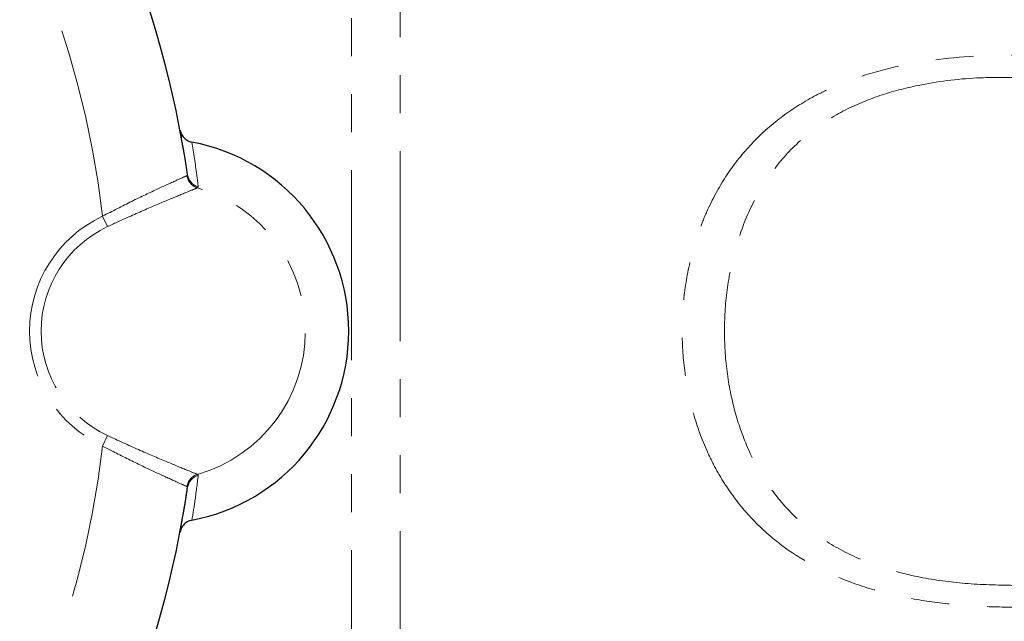
# Model space of a CAD drawing. Units: millimetres. Extents: x 105 to 301, y 26 to 280.
# Drawn here: x 206 to 239, y 56 to 77 of the extents above; entities that cross this region are included whole.
import ezdxf

# ---------------------------------------------------------------- set-up
doc = ezdxf.new("R2010")
doc.units = ezdxf.units.MM
doc.linetypes.add('PHANTOM', pattern=[12.7, 6.35, -1.27, 1.27, -1.27, 1.27, -1.27])

msp = doc.modelspace()

# ---------------------------------------------------------------- linework, layer by layer
at = {"color": 8, "linetype": 'PHANTOM', "lineweight": 18}
for p, q in [((217.422, 52.53), (217.422, 79.871)), ((219.053, 53.163), (219.053, 79.237)), ((211.919, 71.396), (211.942, 71.43)), ((212.298, 71.025), (212.272, 70.989)), ((209.265, 69.693), (209.102, 70.042)), ((209.265, 62.708), (209.102, 62.358)), ((212.272, 61.411), (212.298, 61.375)), ((211.942, 60.971), (211.919, 61.005))]:
    msp.add_line(p, q, dxfattribs=at)
at = {"color": 7, "linetype": 'Continuous', "lineweight": 25}
for centre, radius, start, end in [((176.83, 66.2), 35.5, 8.4714, 36.5286), ((210.902, 66.2), 6.428, 280.6362, 79.3638), ((176.83, 66.2), 35.5, 323.4714, 351.5286)]:
    msp.add_arc(centre, radius, start, end, dxfattribs=at)
at = {"color": 8, "linetype": 'PHANTOM', "lineweight": 18}
for centre, radius, start, end in [((176.83, 66.2), 32.5, 6.7887, 38.2113), ((212.416, 71.471), 0.503, 188.6109, 253.3454), ((212.434, 71.504), 0.498, 188.5342, 254.1362), ((210.902, 66.2), 4.981, 285.9629, 74.0371), ((210.902, 66.2), 4.243, 115.107, 244.893), ((210.902, 66.2), 3.857, 115.107, 244.893), ((176.83, 66.2), 32.5, 321.7887, 353.2113), ((212.416, 60.93), 0.503, 106.6546, 171.3891), ((212.434, 60.897), 0.498, 105.8638, 171.4658)]:
    msp.add_arc(centre, radius, start, end, dxfattribs=at)
for points, knots in [([(244.993, 57.503), (244.089, 57.336), (243.182, 57.205), (241.359, 57.023), (240.443, 56.972), (239.062, 56.974), (238.6, 56.988), (237.673, 57.048), (237.208, 57.095), (236.295, 57.226), (235.845, 57.311), (234.957, 57.526), (234.517, 57.658), (233.245, 58.129), (232.466, 58.541), (231.41, 59.346), (231.083, 59.641), (230.486, 60.28), (230.214, 60.624), (229.846, 61.181), (229.73, 61.373), (229.514, 61.765), (229.415, 61.964), (229.138, 62.576), (228.983, 63), (228.796, 63.661), (228.74, 63.887), (228.646, 64.339), (228.607, 64.566), (228.513, 65.251), (228.482, 65.711), (228.479, 66.639), (228.51, 67.111), (228.632, 68.026), (228.723, 68.473), (228.906, 69.131), (228.975, 69.348), (229.128, 69.777), (229.213, 69.989), (229.489, 70.606), (229.701, 70.995), (230.181, 71.731), (230.451, 72.079), (231.051, 72.73), (231.375, 73.024), (232.066, 73.558), (232.434, 73.797), (233.02, 74.118), (233.222, 74.218), (233.631, 74.404), (233.839, 74.49), (234.471, 74.728), (234.904, 74.86), (235.793, 75.079), (236.249, 75.166), (237.619, 75.367), (238.541, 75.424), (239.934, 75.429), (240.401, 75.417), (241.329, 75.37), (241.791, 75.334), (243.172, 75.198), (244.086, 75.066), (244.993, 74.897)], [0, 0, 0, 0, 0.0625, 0.0625, 0.125, 0.125, 0.15625, 0.15625, 0.1875, 0.1875, 0.21875, 0.21875, 0.25, 0.25, 0.3125, 0.3125, 0.34375, 0.34375, 0.375, 0.375, 0.390625, 0.390625, 0.40625, 0.40625, 0.4375, 0.4375, 0.453125, 0.453125, 0.46875, 0.46875, 0.5, 0.5, 0.53125, 0.53125, 0.5625, 0.5625, 0.578125, 0.578125, 0.59375, 0.59375, 0.625, 0.625, 0.65625, 0.65625, 0.6875, 0.6875, 0.71875, 0.71875, 0.734375, 0.734375, 0.75, 0.75, 0.78125, 0.78125, 0.8125, 0.8125, 0.875, 0.875, 0.90625, 0.90625, 0.9375, 0.9375, 1, 1, 1, 1]), ([(239.579, 74.68), (239.159, 74.681), (238.086, 74.685), (236.566, 74.485), (235.066, 74.098), (233.834, 73.581), (232.706, 72.855), (231.747, 71.924), (230.977, 70.803), (230.415, 69.549), (230.049, 68.184), (229.879, 66.785), (229.896, 65.366), (230.092, 64.016), (230.462, 62.738), (230.987, 61.592), (231.685, 60.564), (232.571, 59.658), (233.683, 58.894), (234.999, 58.319), (236.441, 57.945), (237.975, 57.734), (239.019, 57.712), (239.558, 57.701)], [0, 0, 0, 0, 0.042308, 0.107958, 0.152421, 0.198058, 0.243862, 0.291383, 0.33817, 0.386518, 0.433377, 0.481624, 0.527659, 0.574987, 0.618512, 0.663175, 0.705422, 0.748879, 0.796261, 0.84552, 0.895034, 0.945838, 1, 1, 1, 1]), ([(212.088, 72.517), (212.145, 72.156), (212.223, 71.662), (212.283, 71.159), (212.298, 71.025)], [0, 0, 0, 0, 0.733227, 1, 1, 1, 1]), ([(209.102, 70.042), (209.431, 70.212), (210.091, 70.552), (210.975, 70.969), (211.617, 71.261), (211.86, 71.369), (211.913, 71.393), (211.919, 71.396)], [0, 0, 0, 0, 0.251134, 0.502694, 0.743312, 0.972901, 1, 1, 1, 1]), ([(212.272, 70.989), (212.194, 70.958), (212.038, 70.895), (211.419, 70.641), (210.592, 70.291), (209.828, 69.954), (209.381, 69.746), (209.265, 69.693)], [0, 0, 0, 0, 0.226002, 0.451888, 0.681309, 0.917831, 1, 1, 1, 1]), ([(209.265, 62.708), (209.615, 62.547), (210.316, 62.226), (211.252, 61.83), (211.937, 61.547), (212.205, 61.438), (212.264, 61.414), (212.272, 61.411)], [0, 0, 0, 0, 0.24774, 0.495794, 0.735289, 0.966456, 1, 1, 1, 1]), ([(211.919, 61.005), (211.846, 61.037), (211.701, 61.102), (211.126, 61.362), (210.359, 61.722), (209.642, 62.075), (209.218, 62.298), (209.102, 62.358)], [0, 0, 0, 0, 0.223499, 0.446847, 0.674302, 0.910956, 1, 1, 1, 1]), ([(212.298, 61.375), (212.263, 61.088), (212.202, 60.586), (212.122, 60.093), (212.088, 59.883)], [0, 0, 0, 0, 0.572982, 1, 1, 1, 1])]:
    msp.add_open_spline(points, degree=3, knots=knots, dxfattribs=at)
at = {"color": 7, "linetype": 'Continuous', "lineweight": 25}
for points, knots in [([(211.689, 72.916), (211.705, 72.862), (211.737, 72.753), (211.851, 72.622), (211.975, 72.545), (212.059, 72.525), (212.088, 72.517)], [0, 0, 0, 0, 0.283239, 0.566498, 0.849187, 1, 1, 1, 1]), ([(211.812, 72.227), (211.8, 72.301), (211.763, 72.534), (211.719, 72.761), (211.689, 72.916)], [0, 0, 0, 0, 0.318573, 1, 1, 1, 1]), ([(211.689, 59.484), (211.766, 59.905), (211.856, 60.396), (211.931, 60.899), (211.942, 60.971)], [0, 0, 0, 0, 0.857144, 1, 1, 1, 1]), ([(212.088, 59.883), (212.034, 59.867), (211.925, 59.836), (211.795, 59.723), (211.717, 59.599), (211.696, 59.514), (211.689, 59.484)], [0, 0, 0, 0, 0.28115, 0.562265, 0.844255, 1, 1, 1, 1])]:
    msp.add_open_spline(points, degree=3, knots=knots, dxfattribs=at)

doc.saveas('drawing.dxf')
